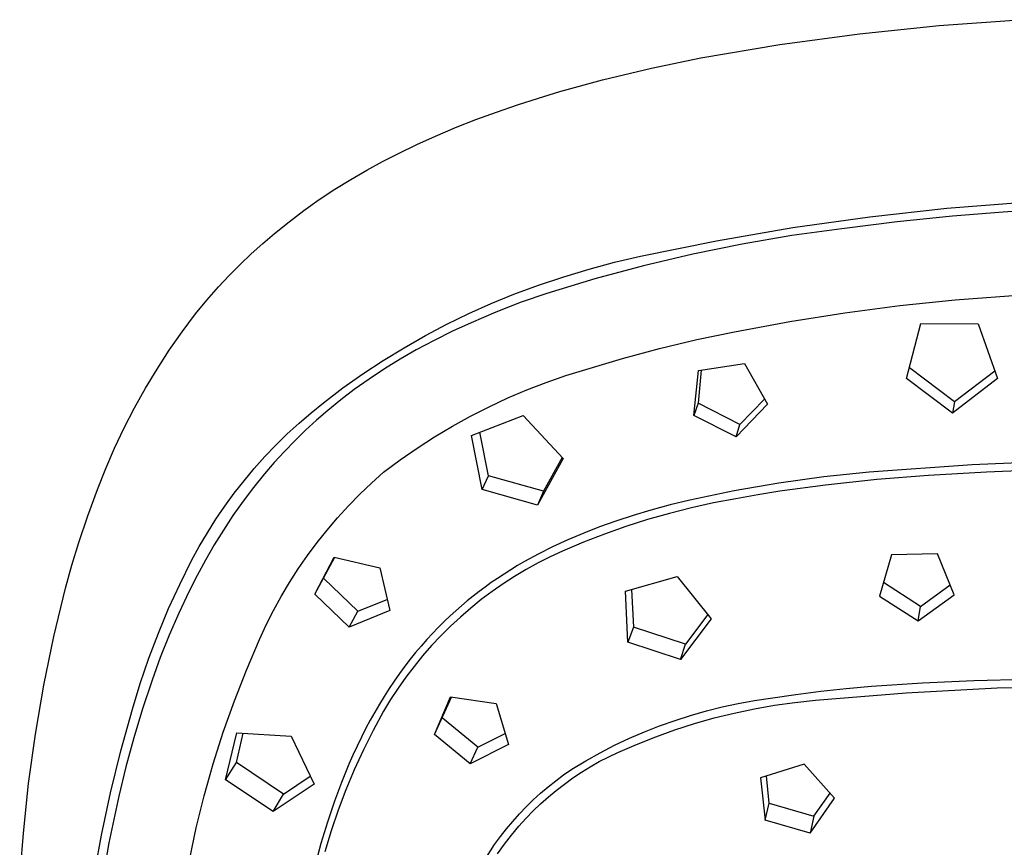
# Model space of a CAD drawing. Units: millimetres. Extents: x -674 to 527, y -1427 to 1624.
# Drawn here: x 405 to 457, y 1233 to 1276 of the extents above; entities that cross this region are included whole.
import ezdxf

# ---------------------------------------------------------------- set-up
doc = ezdxf.new("R2010")
doc.units = ezdxf.units.MM
doc.header["$MEASUREMENT"] = 0
doc.layers.add('Default', color=7, linetype='Continuous', true_color=0x000000)

msp = doc.modelspace()

# ---------------------------------------------------------------- linework, layer by layer
at = {"layer": 'Default', "color": 7, "true_color": 0xffffff}
for p, q in [((453.533, 1276.158), (457.737, 1276.467)), ((449.341, 1275.72), (453.533, 1276.158)), ((445.165, 1275.152), (449.341, 1275.72)), ((441.007, 1274.456), (445.165, 1275.152)), ((438.409, 1273.917), (441.007, 1274.456)), ((435.828, 1273.298), (438.409, 1273.917)), ((433.578, 1272.68), (435.828, 1273.298)), ((431.351, 1271.983), (432.461, 1272.342)), ((432.461, 1272.342), (433.578, 1272.68)), ((430.258, 1271.606), (431.351, 1271.983)), ((428.099, 1270.782), (429.174, 1271.206)), ((429.174, 1271.206), (430.258, 1271.606)), ((427.035, 1270.332), (428.099, 1270.782)), ((426.062, 1269.892), (427.035, 1270.332)), ((425.101, 1269.428), (426.062, 1269.892)), ((424.263, 1268.998), (425.101, 1269.428)), ((422.584, 1268.054), (423.436, 1268.547)), ((423.436, 1268.547), (424.263, 1268.998)), ((421.747, 1267.535), (422.584, 1268.054)), ((420.927, 1266.992), (421.747, 1267.535)), ((420.123, 1266.423), (420.927, 1266.992)), ((449.885, 1266.091), (453.94, 1266.538)), ((453.94, 1266.538), (458.008, 1266.861)), ((459.588, 1266.503), (456.914, 1266.335)), ((419.338, 1265.831), (420.123, 1266.423)), ((445.845, 1265.52), (449.885, 1266.091)), ((454.244, 1266.118), (451.329, 1265.822)), ((456.914, 1266.335), (454.244, 1266.118)), ((418.57, 1265.215), (419.338, 1265.831)), ((441.824, 1264.825), (445.845, 1265.52)), ((448.422, 1265.462), (445.794, 1265.098)), ((451.329, 1265.822), (448.422, 1265.462)), ((417.952, 1264.685), (418.57, 1265.215)), ((445.794, 1265.098), (443.178, 1264.652)), ((417.349, 1264.138), (417.952, 1264.685)), ((437.826, 1264.008), (441.824, 1264.825)), ((443.178, 1264.652), (440.577, 1264.124)), ((416.762, 1263.574), (417.349, 1264.138)), ((436.469, 1263.693), (437.826, 1264.008)), ((440.577, 1264.124), (437.994, 1263.516)), ((416.191, 1262.995), (416.762, 1263.574)), ((435.123, 1263.336), (436.469, 1263.693)), ((437.994, 1263.516), (435.432, 1262.828)), ((415.636, 1262.399), (416.191, 1262.995)), ((432.469, 1262.493), (433.79, 1262.936)), ((433.79, 1262.936), (435.123, 1263.336)), ((415.02, 1261.696), (415.636, 1262.399)), ((431.164, 1262.008), (432.469, 1262.493)), ((435.432, 1262.828), (432.892, 1262.059)), ((429.974, 1261.522), (431.164, 1262.008)), ((432.892, 1262.059), (431.551, 1261.587)), ((454.384, 1261.715), (458.304, 1262.018)), ((414.426, 1260.973), (415.02, 1261.696)), ((428.801, 1260.998), (429.974, 1261.522)), ((431.551, 1261.587), (430.225, 1261.072)), ((448.576, 1261.033), (451.476, 1261.411)), ((451.476, 1261.411), (454.384, 1261.715)), ((413.717, 1260.029), (414.426, 1260.973)), ((427.645, 1260.435), (428.801, 1260.998)), ((430.225, 1261.072), (428.916, 1260.515)), ((445.687, 1260.581), (448.576, 1261.033)), ((426.509, 1259.836), (427.645, 1260.435)), ((428.916, 1260.515), (427.941, 1260.064)), ((442.773, 1260.041), (445.687, 1260.581)), ((451.83, 1257.578), (452.568, 1260.466)), ((452.568, 1260.466), (455.6, 1260.452)), ((455.6, 1260.452), (456.609, 1257.57)), ((413.04, 1259.062), (413.717, 1260.029)), ((425.392, 1259.199), (426.509, 1259.836)), ((427.941, 1260.064), (426.979, 1259.585)), ((440.797, 1259.625), (442.773, 1260.041)), ((426.979, 1259.585), (426.031, 1259.077)), ((438.834, 1259.154), (440.797, 1259.625)), ((412.396, 1258.072), (413.04, 1259.062)), ((424.297, 1258.526), (425.392, 1259.199)), ((426.031, 1259.077), (425.192, 1258.594)), ((436.884, 1258.627), (438.834, 1259.154)), ((423.225, 1257.818), (424.297, 1258.526)), ((425.192, 1258.594), (424.368, 1258.084)), ((434.95, 1258.046), (436.884, 1258.627)), ((440.871, 1257.996), (443.301, 1258.365)), ((443.301, 1258.365), (444.511, 1256.216)), ((411.785, 1257.062), (412.396, 1258.072)), ((422.176, 1257.076), (423.225, 1257.818)), ((424.368, 1258.084), (423.561, 1257.548)), ((432.874, 1257.369), (433.906, 1257.725)), ((433.906, 1257.725), (434.95, 1258.046)), ((440.637, 1255.636), (440.871, 1257.996)), ((441.027, 1258.019), (440.858, 1256.269)), ((454.343, 1256.35), (451.972, 1258.13)), ((456.47, 1257.966), (454.343, 1256.35)), ((423.561, 1257.548), (422.771, 1256.988)), ((431.855, 1256.978), (432.874, 1257.369)), ((454.244, 1255.752), (451.83, 1257.578)), ((456.609, 1257.57), (454.244, 1255.752)), ((411.209, 1256.031), (411.785, 1257.062)), ((421.152, 1256.299), (422.176, 1257.076)), ((422.771, 1256.988), (422.07, 1256.453)), ((430.85, 1256.551), (431.855, 1256.978)), ((420.498, 1255.773), (421.152, 1256.299)), ((422.07, 1256.453), (421.385, 1255.898)), ((429.861, 1256.091), (430.85, 1256.551)), ((440.858, 1256.269), (440.637, 1255.636)), ((443.057, 1255.156), (440.858, 1256.269)), ((444.511, 1256.216), (442.853, 1254.512)), ((444.36, 1256.483), (443.057, 1255.156)), ((454.343, 1256.35), (454.244, 1255.752)), ((410.668, 1254.982), (411.209, 1256.031)), ((419.863, 1255.226), (420.498, 1255.773)), ((421.385, 1255.898), (420.787, 1255.383)), ((428.888, 1255.596), (429.861, 1256.091)), ((428.939, 1254.58), (431.651, 1255.62)), ((431.651, 1255.62), (433.763, 1253.369)), ((442.853, 1254.512), (440.637, 1255.636)), ((419.245, 1254.659), (419.863, 1255.226)), ((420.787, 1255.383), (420.205, 1254.851)), ((427.932, 1255.068), (428.888, 1255.596)), ((442.853, 1254.512), (443.057, 1255.156)), ((410.162, 1253.915), (410.668, 1254.982)), ((418.647, 1254.071), (419.245, 1254.659)), ((420.205, 1254.851), (419.64, 1254.301)), ((426.995, 1254.507), (427.932, 1255.068)), ((429.492, 1251.724), (428.939, 1254.58)), ((429.84, 1252.453), (429.384, 1254.748)), ((418.068, 1253.464), (418.647, 1254.071)), ((419.64, 1254.301), (419.091, 1253.735)), ((426.079, 1253.914), (426.995, 1254.507)), ((409.692, 1252.832), (410.162, 1253.915)), ((419.091, 1253.735), (418.56, 1253.152)), ((425.183, 1253.29), (426.079, 1253.914)), ((417.51, 1252.839), (418.068, 1253.464)), ((418.56, 1253.152), (418.047, 1252.553)), ((424.309, 1252.636), (425.183, 1253.29)), ((433.763, 1253.369), (432.413, 1250.91)), ((433.713, 1253.422), (432.733, 1251.637)), ((455.28, 1253.034), (449.851, 1252.646)), ((460.72, 1253.253), (455.28, 1253.034)), ((409.259, 1251.734), (409.692, 1252.832)), ((416.972, 1252.195), (417.51, 1252.839)), ((418.047, 1252.553), (417.472, 1251.84)), ((423.675, 1252.069), (424.309, 1252.636)), ((449.851, 1252.646), (447.477, 1252.396)), ((456.029, 1252.65), (452.981, 1252.472)), ((459.079, 1252.768), (456.029, 1252.65)), ((416.456, 1251.534), (416.972, 1252.195)), ((423.061, 1251.482), (423.675, 1252.069)), ((429.492, 1251.724), (429.84, 1252.453)), ((432.733, 1251.637), (429.84, 1252.453)), ((445.113, 1252.068), (442.76, 1251.661)), ((447.477, 1252.396), (445.113, 1252.068)), ((450.268, 1252.253), (447.561, 1251.965)), ((452.981, 1252.472), (450.268, 1252.253)), ((408.747, 1250.345), (409.259, 1251.734)), ((415.962, 1250.857), (416.456, 1251.534)), ((417.472, 1251.84), (416.92, 1251.109)), ((422.466, 1250.874), (423.061, 1251.482)), ((432.413, 1250.91), (429.492, 1251.724)), ((432.733, 1251.637), (432.413, 1250.91)), ((442.76, 1251.661), (440.423, 1251.177)), ((445.159, 1251.639), (443.998, 1251.453)), ((447.561, 1251.965), (445.159, 1251.639)), ((416.92, 1251.109), (416.39, 1250.361)), ((440.423, 1251.177), (439.397, 1250.924)), ((441.668, 1251.025), (440.503, 1250.768)), ((442.841, 1251.246), (441.668, 1251.025)), ((443.998, 1251.453), (442.841, 1251.246)), ((415.49, 1250.164), (415.962, 1250.857)), ((421.893, 1250.246), (422.466, 1250.874)), ((438.378, 1250.647), (437.447, 1250.37)), ((439.346, 1250.476), (438.198, 1250.148)), ((439.397, 1250.924), (438.378, 1250.647)), ((440.503, 1250.768), (439.346, 1250.476)), ((408.277, 1248.941), (408.747, 1250.345)), ((415.041, 1249.455), (415.49, 1250.164)), ((416.39, 1250.361), (415.885, 1249.597)), ((421.342, 1249.599), (421.893, 1250.246)), ((436.523, 1250.068), (435.677, 1249.765)), ((437.447, 1250.37), (436.523, 1250.068)), ((438.198, 1250.148), (437.062, 1249.786)), ((414.616, 1248.732), (415.041, 1249.455)), ((415.885, 1249.597), (415.404, 1248.818)), ((420.813, 1248.933), (421.342, 1249.599)), ((434.839, 1249.439), (434.012, 1249.088)), ((435.936, 1249.388), (434.824, 1248.956)), ((435.677, 1249.765), (434.839, 1249.439)), ((437.062, 1249.786), (435.936, 1249.388)), ((407.912, 1247.747), (408.277, 1248.941)), ((420.307, 1248.25), (420.813, 1248.933)), ((434.012, 1249.088), (433.196, 1248.71)), ((434.824, 1248.956), (433.725, 1248.491)), ((414.214, 1247.996), (414.616, 1248.732)), ((415.404, 1248.818), (414.94, 1248.015)), ((433.196, 1248.71), (432.451, 1248.334)), ((433.725, 1248.491), (433.078, 1248.19)), ((413.587, 1246.738), (414.214, 1247.996)), ((414.94, 1248.015), (414.498, 1247.201)), ((419.824, 1247.55), (420.307, 1248.25)), ((420.701, 1246.224), (421.709, 1248.177)), ((420.701, 1246.224), (421.749, 1248.168)), ((421.709, 1248.177), (424.115, 1247.615)), ((431.719, 1247.933), (431.358, 1247.722)), ((432.451, 1248.334), (431.719, 1247.933)), ((432.442, 1247.867), (431.817, 1247.522)), ((433.078, 1248.19), (432.442, 1247.867)), ((451.026, 1248.3), (450.403, 1246.118)), ((453.459, 1248.345), (451.026, 1248.3)), ((454.326, 1246.192), (453.459, 1248.345)), ((407.573, 1246.545), (407.912, 1247.747)), ((419.366, 1246.834), (419.824, 1247.55)), ((424.115, 1247.615), (424.637, 1245.356)), ((431.002, 1247.505), (430.649, 1247.282)), ((431.358, 1247.722), (431.002, 1247.505)), ((431.817, 1247.522), (431.205, 1247.156)), ((414.498, 1247.201), (414.078, 1246.374)), ((418.932, 1246.103), (419.366, 1246.834)), ((422.961, 1245.32), (421.173, 1247.045)), ((429.975, 1246.827), (429.653, 1246.596)), ((430.301, 1247.052), (429.975, 1246.827)), ((430.649, 1247.282), (430.301, 1247.052)), ((431.205, 1247.156), (430.606, 1246.769)), ((437.034, 1246.373), (439.754, 1247.149)), ((439.754, 1247.149), (441.545, 1244.931)), ((452.56, 1245.575), (450.607, 1246.829)), ((406.967, 1243.996), (407.573, 1246.545)), ((413.003, 1245.459), (413.587, 1246.738)), ((414.078, 1246.374), (413.54, 1245.226)), ((429.336, 1246.359), (429.023, 1246.115)), ((429.653, 1246.596), (429.336, 1246.359)), ((430.02, 1246.361), (429.45, 1245.932)), ((430.606, 1246.769), (430.02, 1246.361)), ((437.164, 1243.689), (437.034, 1246.373)), ((437.354, 1246.463), (437.455, 1244.487)), ((452.56, 1245.575), (454.119, 1246.704)), ((418.523, 1245.358), (418.932, 1246.103)), ((422.503, 1244.49), (420.701, 1246.224)), ((422.961, 1245.32), (424.502, 1245.94)), ((428.715, 1245.866), (428.412, 1245.611)), ((429.023, 1246.115), (428.715, 1245.866)), ((429.45, 1245.932), (428.894, 1245.485)), ((450.403, 1246.118), (452.431, 1244.813)), ((452.431, 1244.813), (454.326, 1246.192)), ((412.463, 1244.162), (413.003, 1245.459)), ((418.14, 1244.599), (418.523, 1245.358)), ((424.637, 1245.356), (422.503, 1244.49)), ((422.503, 1244.49), (422.961, 1245.32)), ((428.114, 1245.35), (427.821, 1245.083)), ((428.412, 1245.611), (428.114, 1245.35)), ((428.894, 1245.485), (428.354, 1245.018)), ((452.431, 1244.813), (452.56, 1245.575)), ((413.54, 1245.226), (413.036, 1244.062)), ((427.503, 1244.78), (427.191, 1244.471)), ((427.821, 1245.083), (427.503, 1244.78)), ((428.354, 1245.018), (427.831, 1244.533)), ((441.545, 1244.931), (439.939, 1242.784)), ((441.37, 1245.147), (440.202, 1243.588)), ((417.783, 1243.827), (418.14, 1244.599)), ((427.191, 1244.471), (426.886, 1244.154)), ((427.831, 1244.533), (427.325, 1244.03)), ((437.455, 1244.487), (437.164, 1243.689)), ((440.202, 1243.588), (437.455, 1244.487)), ((406.442, 1241.428), (406.967, 1243.996)), ((411.966, 1242.847), (412.463, 1244.162)), ((413.036, 1244.062), (412.565, 1242.884)), ((417.096, 1242.224), (417.783, 1243.827)), ((426.589, 1243.831), (426.29, 1243.491)), ((426.886, 1244.154), (426.589, 1243.831)), ((427.325, 1244.03), (426.837, 1243.51)), ((439.939, 1242.784), (437.164, 1243.689)), ((426.29, 1243.491), (425.998, 1243.145)), ((426.837, 1243.51), (426.367, 1242.973)), ((439.939, 1242.784), (440.202, 1243.588)), ((411.513, 1241.516), (411.966, 1242.847)), ((412.565, 1242.884), (412.13, 1241.693)), ((425.714, 1242.793), (425.438, 1242.434)), ((425.998, 1243.145), (425.714, 1242.793)), ((426.367, 1242.973), (425.916, 1242.42)), ((416.462, 1240.598), (417.096, 1242.224)), ((425.438, 1242.434), (425.151, 1242.045)), ((425.916, 1242.42), (425.485, 1241.851)), ((412.13, 1241.693), (411.629, 1240.186)), ((424.873, 1241.649), (424.604, 1241.247)), ((425.151, 1242.045), (424.873, 1241.649)), ((425.485, 1241.851), (425.073, 1241.268)), ((452.663, 1241.561), (455.359, 1241.683)), ((455.359, 1241.683), (460.759, 1241.812)), ((406, 1238.846), (406.442, 1241.428)), ((411.106, 1240.171), (411.513, 1241.516)), ((424.604, 1241.247), (424.344, 1240.84)), ((425.073, 1241.268), (424.683, 1240.671)), ((445.994, 1240.942), (447.321, 1241.114)), ((447.321, 1241.114), (448.651, 1241.259)), ((448.651, 1241.259), (449.985, 1241.379)), ((449.985, 1241.379), (452.663, 1241.561)), ((451.802, 1241.025), (456.585, 1241.284)), ((456.585, 1241.284), (461.373, 1241.409)), ((415.88, 1238.954), (416.462, 1240.598)), ((424.344, 1240.84), (424.092, 1240.427)), ((424.683, 1240.671), (424.313, 1240.061)), ((426.99, 1238.833), (427.833, 1240.808)), ((426.99, 1238.833), (427.878, 1240.801)), ((427.833, 1240.808), (430.229, 1240.473)), ((442.97, 1240.463), (443.817, 1240.615)), ((443.817, 1240.615), (444.669, 1240.739)), ((444.669, 1240.739), (445.994, 1240.942)), ((445.953, 1240.521), (447.028, 1240.633)), ((447.028, 1240.633), (451.802, 1241.025)), ((410.494, 1237.975), (411.106, 1240.171)), ((411.629, 1240.186), (411.171, 1238.666)), ((424.313, 1240.061), (423.764, 1239.052)), ((424.092, 1240.427), (423.848, 1240.009)), ((430.229, 1240.473), (430.876, 1238.3)), ((440.466, 1239.84), (441.294, 1240.075)), ((441.294, 1240.075), (442.129, 1240.282)), ((442.129, 1240.282), (442.97, 1240.463)), ((442.761, 1239.964), (443.818, 1240.187)), ((443.818, 1240.187), (444.883, 1240.372)), ((444.883, 1240.372), (445.953, 1240.521)), ((423.612, 1239.587), (423.385, 1239.16)), ((423.848, 1240.009), (423.612, 1239.587)), ((429.269, 1238.161), (427.411, 1239.701)), ((438.835, 1239.289), (439.646, 1239.578)), ((439.646, 1239.578), (440.466, 1239.84)), ((440.672, 1239.41), (441.711, 1239.705)), ((441.711, 1239.705), (442.761, 1239.964)), ((423.385, 1239.16), (423.148, 1238.694)), ((423.764, 1239.052), (423.251, 1238.024)), ((438.035, 1238.974), (438.835, 1239.289)), ((438.626, 1238.713), (439.643, 1239.079)), ((439.643, 1239.079), (440.672, 1239.41)), ((405.64, 1236.25), (406, 1238.846)), ((411.171, 1238.666), (410.756, 1237.134)), ((415.353, 1237.291), (415.88, 1238.954)), ((415.996, 1236.447), (416.59, 1238.918)), ((416.568, 1237.36), (416.93, 1238.895)), ((416.59, 1238.918), (419.45, 1238.741)), ((419.45, 1238.741), (420.657, 1236.211)), ((423.148, 1238.694), (422.92, 1238.223)), ((428.867, 1237.282), (426.99, 1238.833)), ((429.269, 1238.161), (430.701, 1238.885)), ((436.466, 1238.265), (437.245, 1238.632)), ((437.245, 1238.632), (438.035, 1238.974)), ((437.622, 1238.312), (438.626, 1238.713)), ((422.92, 1238.223), (422.701, 1237.749)), ((423.251, 1238.024), (422.773, 1236.979)), ((430.876, 1238.3), (428.867, 1237.282)), ((428.867, 1237.282), (429.269, 1238.161)), ((435.701, 1237.872), (436.466, 1238.265)), ((436.633, 1237.877), (437.622, 1238.312)), ((409.947, 1235.761), (410.494, 1237.975)), ((422.701, 1237.749), (422.491, 1237.27)), ((434.948, 1237.455), (435.701, 1237.872)), ((435.66, 1237.407), (436.633, 1237.877)), ((410.756, 1237.134), (410.384, 1235.59)), ((414.879, 1235.612), (415.353, 1237.291)), ((415.996, 1236.447), (416.568, 1237.36)), ((419.039, 1235.696), (416.568, 1237.36)), ((422.491, 1237.27), (422.095, 1236.302)), ((422.773, 1236.979), (422.331, 1235.918)), ((433.785, 1236.714), (434.21, 1237.012)), ((434.21, 1237.012), (434.948, 1237.455)), ((434.725, 1236.848), (435.188, 1237.136)), ((435.188, 1237.136), (435.66, 1237.407)), ((446.435, 1237.271), (444.149, 1236.558)), ((448.037, 1235.48), (446.435, 1237.271)), ((418.495, 1234.778), (415.996, 1236.447)), ((419.039, 1235.696), (420.454, 1236.636)), ((433.37, 1236.401), (433.785, 1236.714)), ((433.831, 1236.226), (434.273, 1236.544)), ((434.273, 1236.544), (434.725, 1236.848)), ((444.149, 1236.558), (444.379, 1234.329)), ((444.604, 1235.216), (444.455, 1236.652)), ((405.363, 1233.645), (405.64, 1236.25)), ((420.657, 1236.211), (418.495, 1234.778)), ((422.095, 1236.302), (421.731, 1235.322)), ((422.331, 1235.918), (421.926, 1234.843)), ((432.571, 1235.737), (432.965, 1236.076)), ((432.965, 1236.076), (433.37, 1236.401)), ((433.4, 1235.892), (433.831, 1236.226)), ((409.467, 1233.533), (409.947, 1235.761)), ((410.384, 1235.59), (409.864, 1233.122)), ((414.461, 1233.918), (414.879, 1235.612)), ((418.495, 1234.778), (419.039, 1235.696)), ((432.189, 1235.386), (432.571, 1235.737)), ((432.574, 1235.182), (432.981, 1235.544)), ((432.981, 1235.544), (433.4, 1235.892)), ((446.755, 1233.642), (448.037, 1235.48)), ((446.954, 1234.534), (447.799, 1235.745)), ((421.731, 1235.322), (421.357, 1234.21)), ((431.458, 1234.648), (431.817, 1235.023)), ((431.817, 1235.023), (432.189, 1235.386)), ((432.18, 1234.806), (432.574, 1235.182)), ((444.379, 1234.329), (444.604, 1235.216)), ((444.604, 1235.216), (446.954, 1234.534)), ((421.926, 1234.843), (421.559, 1233.755)), ((431.111, 1234.261), (431.458, 1234.648)), ((431.431, 1234.015), (431.799, 1234.417)), ((431.799, 1234.417), (432.18, 1234.806)), ((446.954, 1234.534), (446.755, 1233.642)), ((414.097, 1232.212), (414.461, 1233.918)), ((421.357, 1234.21), (421.018, 1233.087)), ((430.456, 1233.455), (430.777, 1233.864)), ((430.777, 1233.864), (431.111, 1234.261)), ((431.041, 1233.54), (431.431, 1234.015)), ((446.755, 1233.642), (444.379, 1234.329)), ((405.169, 1231.032), (405.363, 1233.645)), ((409.023, 1231.091), (409.467, 1233.533)), ((421.559, 1233.755), (421.229, 1232.654)), ((430.148, 1233.037), (430.456, 1233.455)), ((430.668, 1233.052), (431.041, 1233.54)), ((409.864, 1233.122), (409.43, 1230.638)), ((421.018, 1233.087), (420.712, 1231.955)), ((429.722, 1232.366), (430.148, 1233.037)), ((430.31, 1232.552), (430.668, 1233.052))]:
    msp.add_line(p, q, dxfattribs=at)

doc.saveas('drawing.dxf')
